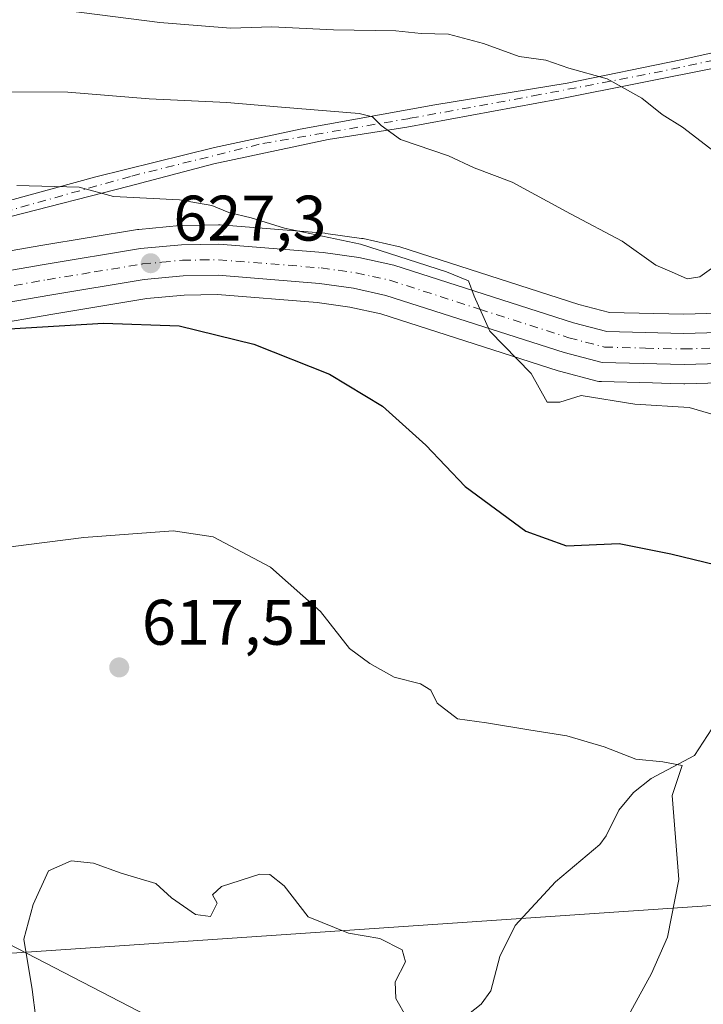
# Model space of a CAD drawing. Units: metres. Extents: x 613810 to 617247, y 4757131 to 4759508.
# Drawn here: x 614423 to 614529, y 4757283 to 4757437 of the extents above; entities that cross this region are included whole.
import ezdxf

# ---------------------------------------------------------------- set-up
doc = ezdxf.new("R2010")
doc.units = ezdxf.units.M
doc.header["$MEASUREMENT"] = 0
doc.linetypes.add('DGN Style 4', pattern=[2.638475, 1.318413, -0.659207, 0.001648, -0.659207])
for name, color, linetype, lineweight in [('Arbolado forestal CxS', 92, 'Continuous', 0), ('Carretera de calzada única Cxs', 7, 'Continuous', 13), ('Carretera de calzada única eje', 7, 'DGN Style 4', 0), ('Corriente natural lineal', 142, 'Continuous', 13), ('Curva de nivel maestra', 30, 'Continuous', 30), ('Curva de nivel normal', 30, 'Continuous', 0), ('Matorral CxS', 135, 'Continuous', 0), ('Núcleo urbano CxS', 7, 'Continuous', 0), ('Pista pavimentada Cxs', 135, 'Continuous', 0), ('Pista pavimentada eje', 135, 'DGN Style 4', 0), ('Prado CxS', 92, 'Continuous', 0), ('Punto de cota en terreno', 7, 'Continuous', 0), ('Rótulo de punto de cota en terreno', 7, 'Continuous', 0), ('Tendido', 6, 'Continuous', 0)]:
    doc.layers.add(name, color=color, linetype=linetype, lineweight=lineweight)
doc.styles.add('Style-Arial', font='txt')

# ---------------------------------------------------------------- blocks, each defined once
blk = doc.blocks.new('*U7')
at = {"layer": 'Arbolado forestal CxS', "color": 92, "linetype": 'Continuous', "lineweight": 0}
blk.add_polyline3d([(614409.436, 4757298.6685, 616.8715), (614445.6545, 4757279.9061, 614.6659)], dxfattribs=at)
blk = doc.blocks.new('*U10')
at = {"layer": 'Prado CxS', "color": 92, "linetype": 'Continuous', "lineweight": 0}
for points in [[(614445.6545, 4757279.9061, 614.6659), (614409.436, 4757298.6685, 616.8715)], [(614417.7283, 4757389.0253, 625.4998), (614428.0333, 4757390.8325, 626.0317), (614442.6451, 4757393.2432, 626.5453), (614448.4858, 4757393.7925, 626.8325), (614453.6623, 4757393.8782, 627.0307), (614469.2026, 4757392.6069, 627.759), (614474.2908, 4757391.9047, 628.1517), (614479.1058, 4757390.8411, 628.4245), (614506.7519, 4757381.9542, 630.5769), (614506.9217, 4757381.905, 630.5964), (614512.8218, 4757380.3849, 630.7152), (614513.0491, 4757380.3358, 630.7212), (614513.4927, 4757380.2911, 630.7408), (614521.3965, 4757380.0873, 631.1486), (614524.2485, 4757380.014, 631.2799), (614526.2927, 4757379.9611, 631.3728), (614526.3702, 4757379.9601, 631.3765), (614526.4554, 4757379.9614, 631.381), (614574.7958, 4757381.3351, 633.8546)]]:
    blk.add_polyline3d(points, dxfattribs=at)
blk = doc.blocks.new('5PATER')
at = {"layer": 'Punto de cota en terreno', "linetype": 'Continuous', "lineweight": 0}
h = blk.add_hatch(color=51, dxfattribs=at)
edge = h.paths.add_edge_path()
edge.add_ellipse((0, 0), major_axis=(-0.11, -0.111), ratio=0.999422, start_angle=0, end_angle=360)

msp = doc.modelspace()

# ---------------------------------------------------------------- linework, layer by layer
at = {"layer": 'Arbolado forestal CxS', "color": 92, "linetype": 'Continuous', "lineweight": 0}
msp.add_polyline3d([(614367.8027, 4757345.5477, 624.1866), (614372.8155, 4757342.9232, 623.2136), (614375.9905, 4757341.2299, 622.0302), (614380.2239, 4757338.0549, 620.8714), (614384.6689, 4757332.9749, 619.9042), (614389.1139, 4757326.2015, 619.0332), (614393.9823, 4757318.3698, 618.4685), (614398.8505, 4757310.7498, 618.1892), (614403.0839, 4757305.2465, 617.6004), (614409.436, 4757298.6685, 616.8715), (614445.6545, 4757279.9061, 614.6659), (614455.6631, 4757265.8611, 612.5663), (614444.0965, 4757201.778, 608.1534), (614427.3831, 4757147.1084, 604.2737)], dxfattribs=at)
at = {"layer": 'Carretera de calzada única Cxs', "color": 7, "linetype": 'Continuous', "lineweight": 13}
for points in [[(614373.8901, 4757385.5101, 628.9319), (614376.7601, 4757387.6101, 626.981), (614380.9801, 4757389.6701, 625.7294), (614385.3201, 4757390.9301, 625.2783), (614400.4401, 4757394.4101, 625.9553), (614416.4401, 4757396.7601, 627.9351), (614426.6701, 4757398.5701, 627.3448), (614441.6701, 4757401.0401, 632.8161), (614448.0501, 4757401.6401, 629.6278), (614453.8501, 4757401.7301, 628.6764), (614470.1401, 4757400.4201, 630.7817), (614475.6901, 4757399.6501, 631.3239), (614481.1401, 4757398.4301, 631.2907), (614509.1001, 4757389.4401, 632.2702), (614514.3001, 4757388.0901, 632.3137), (614526.2601, 4757387.8101, 633.4914), (614575.2101, 4757389.2101, 637.4555), (614581.4101, 4757389.1401, 637.7722), (614586.3901, 4757388.3901, 636.2976), (614590.8901, 4757387.1001, 635.6237), (614592.8901, 4757386.0801, 635.6151), (614597.5851, 4757382.7651, 635.7342)], [(614416.4401, 4757396.7601, 627.9351), (614426.6701, 4757398.5701, 627.3448), (614441.6701, 4757401.0401, 632.8161), (614448.0501, 4757401.6401, 629.6278), (614453.8501, 4757401.7301, 628.6764), (614470.1401, 4757400.4201, 630.7817), (614475.6901, 4757399.6501, 631.3239), (614481.1401, 4757398.4301, 631.2907), (614509.1001, 4757389.4401, 632.2702), (614514.3001, 4757388.0901, 632.3137), (614526.2601, 4757387.8101, 633.4914), (614575.2101, 4757389.2101, 637.4555)], [(614575.2801, 4757384.3501, 639.6556), (614526.3701, 4757382.9601, 632.9553), (614513.5701, 4757383.2901, 631.9924), (614507.6701, 4757384.8101, 631.9081), (614479.8901, 4757393.7401, 629.2323), (614474.8201, 4757394.8601, 628.8035), (614469.5301, 4757395.5901, 628.4263), (614453.7601, 4757396.8801, 627.5872), (614448.3201, 4757396.7901, 627.4247), (614442.2601, 4757396.2201, 628.0577), (614427.5301, 4757393.7901, 626.6781), (614417.2101, 4757391.9801, 629.773), (614401.2801, 4757389.6101, 625.3485), (614386.5801, 4757386.2401, 624.6823), (614382.5701, 4757385.0801, 624.7458), (614379.4101, 4757383.5401, 624.787), (614377.0801, 4757381.8301, 624.8019), (614375.0701, 4757379.7701, 625.3914), (614373.1001, 4757377.1701, 624.8655), (614371.7601, 4757374.3401, 625.79), (614368.6001, 4757363.2501, 626.3746), (614367.0101, 4757356.6801, 624.4773), (614365.7801, 4757349.2701, 626.0184), (614364.0101, 4757343.3211, 627.9359)], [(614575.2801, 4757384.3501, 639.6556), (614526.3701, 4757382.9601, 632.9553), (614513.5701, 4757383.2901, 631.9924), (614507.6701, 4757384.8101, 631.9081), (614479.8901, 4757393.7401, 629.2323), (614474.8201, 4757394.8601, 628.8035), (614469.5301, 4757395.5901, 628.4263), (614453.7601, 4757396.8801, 627.5872), (614448.3201, 4757396.7901, 627.4247), (614442.2601, 4757396.2201, 628.0577), (614427.5301, 4757393.7901, 626.6781), (614417.2101, 4757391.9801, 629.773)]]:
    msp.add_polyline3d(points, dxfattribs=at)
at = {"layer": 'Carretera de calzada única eje', "color": 7, "linetype": 'DGN Style 4', "lineweight": 0}
msp.add_polyline3d([(614421.9801, 4757395.2701, 627.0869), (614427.1001, 4757396.1801, 626.8671), (614434.4601, 4757397.3901, 627.9128), (614441.9601, 4757398.6301, 629.9474), (614445.0001, 4757398.9101, 629.2765), (614448.1901, 4757399.2101, 628.408), (614451.0701, 4757399.2601, 628.1656), (614453.8001, 4757399.3001, 628.1265), (614461.9601, 4757398.6501, 628.4638), (614469.8201, 4757398.0101, 629.074), (614472.4801, 4757397.6401, 629.0821), (614475.2601, 4757397.2601, 629.3465), (614477.7801, 4757396.6801, 629.6115), (614480.5101, 4757396.0901, 629.969), (614494.4801, 4757391.5901, 630.4031), (614508.3901, 4757387.1301, 631.3269), (614510.9801, 4757386.4401, 631.7111), (614513.9401, 4757385.6801, 632.0124), (614520.3301, 4757385.5101, 632.6992), (614526.3201, 4757385.3801, 633.0717), (614550.7601, 4757386.0801, 634.3224)], dxfattribs=at)
at = {"layer": 'Corriente natural lineal', "color": 142, "linetype": 'Continuous', "lineweight": 13}
msp.add_polyline3d([(614530.647, 4757326.1927, 621.4261), (614527.9736, 4757322.0159, 620.484), (614521.2309, 4757318.445, 619.6081), (614518.4443, 4757316.2267, 619.3043), (614516.1524, 4757313.4906, 618.9032), (614514.21, 4757309.4768, 618.5397), (614513.1962, 4757308.1664, 618.3582), (614506.3218, 4757302.337, 617.8255), (614500.0084, 4757295.5216, 617.0843), (614497.6623, 4757290.6976, 616.7118), (614496.2226, 4757285.3235, 616.1166), (614494.7548, 4757283.2463, 615.8191), (614492.7358, 4757281.68, 615.5373), (614488.6008, 4757279.8005, 615.0332), (614483.5254, 4757276.0436, 614.2011), (614475.7507, 4757271.4329, 613.1772), (614466.2024, 4757261.9272, 612.4889), (614461.7825, 4757259.3683, 612.3753), (614451.7461, 4757250.0186, 611.3045), (614449.0536, 4757247.9205, 611.0863), (614447, 4757247, 610.9731)], dxfattribs=at)
at = {"layer": 'Curva de nivel maestra', "color": 30, "linetype": 'Continuous', "lineweight": 30, "elevation": 625, "flags": 128}
msp.add_lwpolyline([(614414.24, 4757388.1001), (614435.89, 4757389.4201), (614447.7, 4757388.9901), (614459.3, 4757386.1501), (614471.11, 4757381.4501), (614479.38, 4757376.4701), (614486.11, 4757370.4101), (614492.26, 4757363.9201), (614501.67, 4757356.9701), (614508, 4757354.7201), (614516.24, 4757355.0501), (614524.26, 4757353.4701), (614536.48, 4757350.4901)], dxfattribs=at)
at = {"layer": 'Curva de nivel normal', "color": 30, "linetype": 'Continuous', "lineweight": 0, "flags": 128}
for points, elevation in [([(614394.42, 4757437.34), (614398.94, 4757432.11), (614405.94, 4757427.68), (614417.26, 4757425.45), (614430.34, 4757425.43), (614443.03, 4757424.37), (614455.12, 4757423.79), (614463.65, 4757423.08), (614475.74, 4757422.11), (614477.8, 4757421.57), (614479.14, 4757420.24), (614482.18, 4757418.02), (614489.63, 4757415.49), (614493.64, 4757413.62), (614499.55, 4757411.38), (614508.67, 4757406.45), (614516.68, 4757402.19), (614521.95, 4757398.42), (614524.86, 4757397.18), (614526.8, 4757396.34), (614528.82, 4757396.64), (614530.96, 4757398.17)], 635), ([(614430.46, 4757438.08), (614444.67, 4757436.26), (614455.67, 4757435.37), (614462.1, 4757435.58), (614471.75, 4757435.14), (614481.44, 4757434.96), (614485.4, 4757434.54), (614489.62, 4757434.43), (614495.07, 4757432.98), (614500.67, 4757430.95), (614504.79, 4757430.42), (614508.41, 4757429.16), (614514.37, 4757427.5), (614519.78, 4757424.48), (614522.95, 4757421.95), (614526.09, 4757419.98), (614531.03, 4757416.16)], 640), ([(614535.12, 4757373.9), (614527.14, 4757376.25), (614518.67, 4757376.8), (614510.33, 4757378.15), (614506.96, 4757377.09), (614505.01, 4757377.1), (614502.53, 4757381.56), (614496.1, 4757388.16), (614493.66, 4757393.63), (614492.76, 4757396.02), (614489.34, 4757397.39), (614475.91, 4757401.72), (614464.11, 4757404.2), (614458.88, 4757405.82), (614455.43, 4757406.63), (614452.77, 4757407.76), (614447.72, 4757408.64), (614437.47, 4757409.14), (614432.1, 4757410.59), (614422.42, 4757410.88)], 630), ([(614509.09, 4757265.87), (614521.26, 4757288.02), (614523.78, 4757293.69), (614525.5, 4757302.7), (614524.49, 4757315.8), (614526.05, 4757320.43), (614523.01, 4757321.03), (614518.85, 4757321.43), (614513.89, 4757323.34), (614508.1, 4757325.1), (614502.14, 4757326), (614495.58, 4757327.11), (614491.05, 4757327.71), (614487.88, 4757330.15), (614486.91, 4757332.2), (614485.28, 4757333.21), (614481.19, 4757334.21), (614477.4, 4757336.33), (614474.22, 4757338.67), (614469.68, 4757344.48), (614461.92, 4757351.37), (614452.97, 4757356.12), (614446.77, 4757357.03), (614432.85, 4757356), (614416.07, 4757353.89)], 620), ([(614483.16, 4757281.11), (614481.44, 4757284.13), (614481.33, 4757286.71), (614482.96, 4757289.87), (614482.42, 4757291.71), (614478.93, 4757293.5), (614474.05, 4757294.3), (614467.77, 4757296.88), (614464.04, 4757301.68), (614461.82, 4757303.45), (614460.24, 4757303.54), (614454.27, 4757301.57), (614452.87, 4757300.32), (614453.6, 4757299.02), (614452.58, 4757296.92), (614450.24, 4757297.24), (614446.51, 4757299.85), (614444.07, 4757302.08), (614438.65, 4757303.66), (614434.33, 4757305.24), (614430.87, 4757305.61), (614427.33, 4757304.03), (614424.94, 4757298.79), (614423.5, 4757293.39), (614424.8, 4757285.53), (614425.34, 4757281.06)], 615)]:
    msp.add_lwpolyline(points, dxfattribs=dict(at, elevation=elevation))
at = {"layer": 'Matorral CxS', "color": 135, "linetype": 'Continuous', "lineweight": 0}
msp.add_polyline3d([(614575.1243, 4757392.2089, 636.9149), (614526.2523, 4757390.8111, 633.5012), (614514.7177, 4757391.0812, 633.2146), (614509.9369, 4757392.3223, 632.9822), (614482.0583, 4757401.2861, 631.1581), (614481.7955, 4757401.3577, 631.1486), (614476.3455, 4757402.5777, 630.8551), (614476.2111, 4757402.6045, 630.8472), (614476.1023, 4757402.6218, 630.8398), (614470.5523, 4757403.3917, 630.5882), (614470.3805, 4757403.4105, 630.5843), (614454.0905, 4757404.7205, 629.861), (614453.8269, 4757404.73, 629.8617), (614448.0035, 4757404.6398, 629.6382), (614447.7691, 4757404.6269, 629.6245), (614441.3891, 4757404.027, 629.1968), (614441.1827, 4757404.0004, 629.1902), (614426.1597, 4757401.5264, 628.6423), (614415.9607, 4757399.7219, 627.8562)], dxfattribs=at)
msp.add_polyline3d([(614575.1243, 4757392.2089, 636.9149), (614526.2523, 4757390.8111, 633.5012), (614514.7177, 4757391.0812, 633.2146), (614509.9369, 4757392.3223, 632.9822), (614482.0583, 4757401.2861, 631.1581), (614481.7955, 4757401.3577, 631.1486), (614476.3455, 4757402.5777, 630.8551), (614476.2111, 4757402.6045, 630.8472), (614476.1023, 4757402.6218, 630.8398), (614470.5523, 4757403.3917, 630.5882), (614470.3805, 4757403.4105, 630.5843), (614454.0905, 4757404.7205, 629.861), (614453.8269, 4757404.73, 629.8617), (614448.0035, 4757404.6398, 629.6382), (614447.7691, 4757404.6269, 629.6245), (614441.3891, 4757404.027, 629.1968), (614441.1827, 4757404.0004, 629.1902), (614426.1597, 4757401.5264, 628.6423), (614415.9607, 4757399.7219, 627.8562)], dxfattribs=at)
at = {"layer": 'Núcleo urbano CxS', "color": 7, "linetype": 'Continuous', "lineweight": 0}
for points in [[(614415.9607, 4757399.7219, 627.8562), (614426.1597, 4757401.5264, 628.6423), (614441.1827, 4757404.0004, 629.1902), (614441.3891, 4757404.027, 629.1968), (614447.7691, 4757404.6269, 629.6245), (614448.0035, 4757404.6398, 629.6382), (614453.8269, 4757404.73, 629.8617), (614454.0905, 4757404.7205, 629.861), (614470.3805, 4757403.4105, 630.5843), (614470.5523, 4757403.3917, 630.5882), (614476.1023, 4757402.6218, 630.8398), (614476.2111, 4757402.6045, 630.8472), (614476.3455, 4757402.5777, 630.8551), (614481.7955, 4757401.3577, 631.1486), (614482.0583, 4757401.2861, 631.1581), (614509.9369, 4757392.3223, 632.9822), (614514.7177, 4757391.0812, 633.2146), (614526.2523, 4757390.8111, 633.5012), (614575.1243, 4757392.2089, 636.9149)], [(614575.1243, 4757392.2089, 636.9149), (614526.2523, 4757390.8111, 633.5012), (614514.7177, 4757391.0812, 633.2146), (614509.9369, 4757392.3223, 632.9822), (614482.0583, 4757401.2861, 631.1581), (614481.7955, 4757401.3577, 631.1486), (614476.3455, 4757402.5777, 630.8551), (614476.2111, 4757402.6045, 630.8472), (614476.1023, 4757402.6218, 630.8398), (614470.5523, 4757403.3917, 630.5882), (614470.3805, 4757403.4105, 630.5843), (614454.0905, 4757404.7205, 629.861), (614453.8269, 4757404.73, 629.8617), (614448.0035, 4757404.6398, 629.6382), (614447.7691, 4757404.6269, 629.6245), (614441.3891, 4757404.027, 629.1968), (614441.1827, 4757404.0004, 629.1902), (614426.1597, 4757401.5264, 628.6423), (614415.9607, 4757399.7219, 627.8562)], [(614574.7958, 4757381.3351, 633.8546), (614526.4554, 4757379.9614, 631.381), (614526.3702, 4757379.9601, 631.3765), (614526.2927, 4757379.9611, 631.3728), (614524.2485, 4757380.014, 631.2799), (614521.3965, 4757380.0873, 631.1486), (614513.4927, 4757380.2911, 630.7408), (614513.0491, 4757380.3358, 630.7212), (614512.8218, 4757380.3849, 630.7152), (614506.9217, 4757381.905, 630.5964), (614506.7519, 4757381.9542, 630.5769), (614479.1058, 4757390.8411, 628.4245), (614474.2908, 4757391.9047, 628.1517), (614469.2026, 4757392.6069, 627.759), (614453.6623, 4757393.8782, 627.0307), (614448.4858, 4757393.7925, 626.8325), (614442.6451, 4757393.2432, 626.5453), (614428.0333, 4757390.8325, 626.0317), (614417.7283, 4757389.0253, 625.4998)], [(614574.7958, 4757381.3351, 633.8546), (614526.4554, 4757379.9614, 631.381), (614526.3702, 4757379.9601, 631.3765), (614526.2927, 4757379.9611, 631.3728), (614524.2485, 4757380.014, 631.2799), (614521.3965, 4757380.0873, 631.1486), (614513.4927, 4757380.2911, 630.7408), (614513.0491, 4757380.3358, 630.7212), (614512.8218, 4757380.3849, 630.7152), (614506.9217, 4757381.905, 630.5964), (614506.7519, 4757381.9542, 630.5769), (614479.1058, 4757390.8411, 628.4245), (614474.2908, 4757391.9047, 628.1517), (614469.2026, 4757392.6069, 627.759), (614453.6623, 4757393.8782, 627.0307), (614448.4858, 4757393.7925, 626.8325), (614442.6451, 4757393.2432, 626.5453), (614428.0333, 4757390.8325, 626.0317), (614417.7283, 4757389.0253, 625.4998)]]:
    msp.add_polyline3d(points, dxfattribs=at)
at = {"layer": 'Pista pavimentada Cxs', "color": 135, "linetype": 'Continuous', "lineweight": 0}
for points in [[(614553.4397, 4757438.3736, 645.1933), (614556.8264, 4757435.0927, 645.6665), (614559.5781, 4757434.2461, 646.2417), (614566.5631, 4757433.6111, 651.7851), (614572.0664, 4757428.6369, 651.5582), (614571.8547, 4757426.2027, 650.4045), (614560.8481, 4757430.8594, 647.2293), (614556.2972, 4757432.0236, 646.6142), (614548.5714, 4757432.7644, 645.5612), (614542.8564, 4757431.8119, 643.6669), (614532.0613, 4757429.3777, 642.7084), (614506.7671, 4757424.2977, 639.6816), (614483.1662, 4757419.9585, 636.5897), (614470.8895, 4757418.0535, 634.1989), (614453.1095, 4757414.2435, 631.9506), (614439.8803, 4757410.751, 631.5988), (614421.2536, 4757405.9885, 629.1314), (614416.5969, 4757404.2952, 629.0558), (614403.0502, 4757399.321, 627.2694), (614396.4886, 4757397.416, 626.3726), (614389.9269, 4757395.9343, 626.0694), (614377.9677, 4757392.2301, 627.9098), (614376.0627, 4757390.431, 629.2522), (614373.8901, 4757385.5101, 628.9319)], [(614368.9401, 4757379.6801, 631.1567), (614369.0777, 4757382.7051, 632.5962), (614369.6068, 4757386.9385, 634.2771), (614371.0885, 4757390.6426, 635.0808), (614373.4169, 4757394.1351, 634.7404), (614378.391, 4757395.7226, 628.08), (614384.2119, 4757397.5218, 626.9903), (614393.9486, 4757399.321, 626.6003), (614398.6052, 4757400.6968, 627.2048), (614408.9769, 4757404.5068, 629.0556), (614421.2536, 4757408.5285, 629.6494), (614434.6945, 4757412.2327, 630.7886), (614453.2153, 4757416.7835, 632.5972), (614466.5504, 4757419.641, 634.4925), (614487.5054, 4757423.451, 637.2758), (614508.143, 4757426.8377, 639.6036), (614525.8172, 4757430.4361, 642.0897), (614542.8564, 4757434.2461, 643.8843), (614547.513, 4757436.7861, 644.615)], [(614421.2536, 4757408.5285, 629.6494), (614434.6945, 4757412.2327, 630.7886), (614453.2153, 4757416.7835, 632.5972), (614466.5504, 4757419.641, 634.4925), (614487.5054, 4757423.451, 637.2758), (614508.143, 4757426.8377, 639.6036), (614525.8172, 4757430.4361, 642.0897), (614542.8564, 4757434.2461, 643.8843)], [(614532.0613, 4757429.3777, 642.7084), (614506.7671, 4757424.2977, 639.6816), (614483.1662, 4757419.9585, 636.5897), (614470.8895, 4757418.0535, 634.1989), (614453.1095, 4757414.2435, 631.9506), (614439.8803, 4757410.751, 631.5988), (614421.2536, 4757405.9885, 629.1314)]]:
    msp.add_polyline3d(points, dxfattribs=at)
at = {"layer": 'Pista pavimentada eje', "color": 135, "linetype": 'DGN Style 4', "lineweight": 0}
msp.add_polyline3d([(614372.2301, 4757380.0601, 626.5785), (614372.4644, 4757387.256, 631.9608), (614374.3694, 4757391.9126, 632.3363), (614377.9677, 4757393.9235, 628.1143), (614385.9052, 4757396.146, 626.4336), (614398.6052, 4757399.1093, 626.8804), (614417.7611, 4757405.9885, 629.0938), (614440.3037, 4757412.3385, 631.006), (614460.7295, 4757417.4185, 633.0636), (614483.6954, 4757421.3344, 636.6938), (614502.8513, 4757424.8269, 639.1309), (614521.6896, 4757428.4252, 641.1852), (614538.5172, 4757432.0236, 643.2402), (614548.8889, 4757435.0927, 645.1199), (614554.3922, 4757434.8811, 645.8818), (614571.7489, 4757427.5785, 650.9691), (614571.9664, 4757427.487, 650.9336)], dxfattribs=at)
at = {"layer": 'Prado CxS', "color": 92, "linetype": 'Continuous', "lineweight": 0}
for points in [[(614574.7958, 4757381.3351, 633.8546), (614526.4554, 4757379.9614, 631.381), (614526.3702, 4757379.9601, 631.3765), (614526.2927, 4757379.9611, 631.3728), (614524.2485, 4757380.014, 631.2799), (614521.3965, 4757380.0873, 631.1486), (614513.4927, 4757380.2911, 630.7408), (614513.0491, 4757380.3358, 630.7212), (614512.8218, 4757380.3849, 630.7152), (614506.9217, 4757381.905, 630.5964), (614506.7519, 4757381.9542, 630.5769), (614479.1058, 4757390.8411, 628.4245), (614474.2908, 4757391.9047, 628.1517), (614469.2026, 4757392.6069, 627.759), (614453.6623, 4757393.8782, 627.0307), (614448.4858, 4757393.7925, 626.8325), (614442.6451, 4757393.2432, 626.5453), (614428.0333, 4757390.8325, 626.0317), (614417.7283, 4757389.0253, 625.4998)], [(614367.8027, 4757345.5477, 624.1866), (614372.8155, 4757342.9232, 623.2136), (614375.9905, 4757341.2299, 622.0302), (614380.2239, 4757338.0549, 620.8714), (614384.6689, 4757332.9749, 619.9042), (614389.1139, 4757326.2015, 619.0332), (614393.9823, 4757318.3698, 618.4685), (614398.8505, 4757310.7498, 618.1892), (614403.0839, 4757305.2465, 617.6004), (614409.436, 4757298.6685, 616.8715), (614445.6545, 4757279.9061, 614.6659), (614455.6631, 4757265.8611, 612.5663), (614444.0965, 4757201.778, 608.1534), (614427.3831, 4757147.1084, 604.2737)]]:
    msp.add_polyline3d(points, dxfattribs=at)
at = {"layer": 'Tendido', "color": 6, "linetype": 'Continuous', "lineweight": 0}
msp.add_polyline3d([(613848.3408, 4757171.0212, 584.3534), (613926.289, 4757196.3171, 588.7673), (614057.3574, 4757239.3543, 596.9612), (614198.8039, 4757286.6619, 612.6032), (614290.2441, 4757286.6619, 620.5004), (614364.3805, 4757287.2969, 628.4874), (614627.4827, 4757305.2357, 639.5283), (614852.379, 4757319.5233, 660.071), (615187.1305, 4757280.4389, 668.7889), (615537.63, 4757396.46, 670.2283), (615833.46, 4757495.31, 695.1935), (616012.15, 4757556.12, 689.4814)], dxfattribs=at)

# ---------------------------------------------------------------- block references
at = {"layer": 'Arbolado forestal CxS', "color": 92, "linetype": 'Continuous', "lineweight": 0}
msp.add_blockref('*U7', (0, 0), dxfattribs=at)
at = {"layer": 'Prado CxS', "color": 92, "linetype": 'Continuous', "lineweight": 0}
msp.add_blockref('*U10', (0, 0), dxfattribs=at)
at = {"layer": 'Punto de cota en terreno', "color": 7, "linetype": 'Continuous', "lineweight": 0, "xscale": 10, "yscale": 10, "zscale": 10}
for p in [(614443.25, 4757398.75, 627.3), (614438.35, 4757335.75, 617.51)]:
    msp.add_blockref('5PATER', p, dxfattribs=at)

# ---------------------------------------------------------------- texts
at = {"layer": 'Rótulo de punto de cota en terreno', "color": 7, "linetype": 'Continuous', "lineweight": 0, "style": 'Style-Arial'}
for s, p in [('627,3', (614446.7778, 4757402.2778)), ('617,51', (614441.8778, 4757339.2778))]:
    msp.add_text(s, height=7, dxfattribs=at).set_placement(p)

doc.saveas('drawing.dxf')
